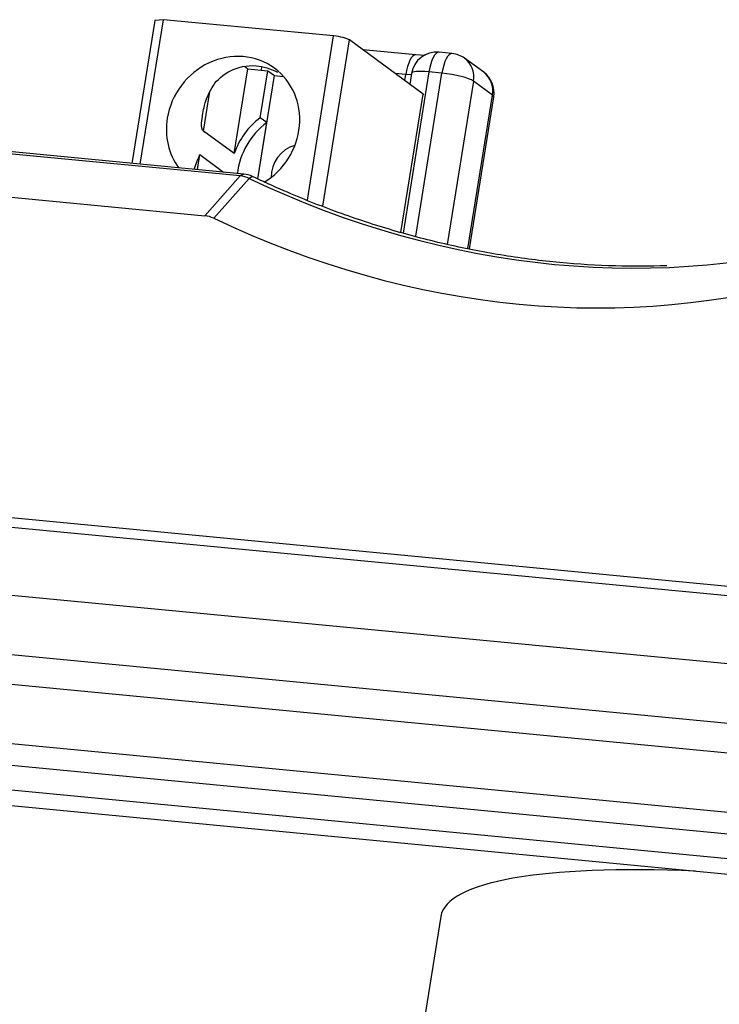
# Model space of a CAD drawing. Units: inches. Extents: x 0 to 17, y 0 to 11.
# Drawn here: x 10.9 to 11.3, y 8.7 to 9.2 of the extents above; entities that cross this region are included whole.
import ezdxf

# ---------------------------------------------------------------- set-up
doc = ezdxf.new("R2010")
doc.units = ezdxf.units.IN
doc.header["$MEASUREMENT"] = 0
doc.layers.add('geom', color=7, linetype='CONTINUOUS')

msp = doc.modelspace()

# ---------------------------------------------------------------- linework, layer by layer
at = {"layer": 'geom', "color": 7, "linetype": 'Continuous'}
for p, q in [((10.95567, 9.24679), (10.94216, 9.16245)), ((10.94716, 9.16197), (10.96083, 9.24726)), ((10.96083, 9.24726), (10.95567, 9.24679)), ((11.06129, 9.23765), (10.96083, 9.24726)), ((11.04577, 9.14074), (11.06129, 9.23765)), ((11.05487, 9.13712), (11.0706, 9.23532)), ((11.11413, 9.20329), (11.0706, 9.23532)), ((11.10977, 9.22649), (11.07853, 9.22948)), ((11.11536, 9.22621), (11.10977, 9.22649)), ((11.13115, 9.22733), (11.12349, 9.22806)), ((11.00868, 9.21974), (11.01066, 9.21829)), ((11.01862, 9.21752), (11.01892, 9.21943)), ((11.14987, 9.2162), (11.13861, 9.22448)), ((11.00263, 9.16818), (11.01066, 9.21829)), ((11.01066, 9.21829), (11.02242, 9.21716)), ((11.01654, 9.15326), (11.02632, 9.21429)), ((11.01797, 9.18941), (11.02242, 9.21716)), ((11.02242, 9.21716), (11.02632, 9.21429)), ((11.02632, 9.21429), (11.03172, 9.21377)), ((11.10384, 9.21488), (11.09757, 9.21548)), ((11.11756, 9.21644), (11.10232, 9.12132)), ((11.10327, 9.21128), (11.10384, 9.21488)), ((11.10384, 9.21488), (11.10718, 9.21505)), ((11.10725, 9.2155), (11.10623, 9.2091)), ((11.10979, 9.11938), (11.12522, 9.21571)), ((11.12522, 9.21571), (11.11756, 9.21644)), ((11.14384, 9.21105), (11.12838, 9.11454)), ((11.1551, 9.20276), (11.14384, 9.21105)), ((10.9845, 9.18151), (10.98823, 9.20481)), ((11.10105, 9.12165), (11.11413, 9.20329)), ((11.11448, 9.20278), (11.11413, 9.20329)), ((11.14058, 9.11214), (11.1551, 9.20276)), ((11.14141, 9.11198), (11.15579, 9.20174)), ((11.15579, 9.20174), (11.1551, 9.20276)), ((11.01647, 9.15329), (11.0218, 9.1866)), ((11.0218, 9.1866), (11.01797, 9.18941)), ((11.00263, 9.16818), (10.9845, 9.18151)), ((11.0062, 9.15501), (10.86548, 9.16848)), ((11.0083, 9.15611), (10.86758, 9.16958)), ((10.98085, 9.15874), (10.98228, 9.16762)), ((10.98228, 9.16762), (10.99636, 9.15726)), ((11.0083, 9.15611), (11.0062, 9.15501)), ((10.98525, 9.13151), (11.0062, 9.15501)), ((11.01148, 9.15353), (10.99053, 9.13003)), ((11.01333, 9.15472), (11.01148, 9.15353)), ((10.84453, 9.14498), (10.98525, 9.13151)), ((10.60541, 8.97874), (11.7512, 8.86906)), ((11.75299, 8.86311), (10.60721, 8.97279)), ((10.7079, 8.92323), (11.77707, 8.82089)), ((10.54748, 8.88598), (11.9162, 8.75497)), ((11.78141, 8.78513), (10.71224, 8.88747)), ((11.95426, 8.71598), (10.54262, 8.8511)), ((10.56213, 8.83675), (11.97378, 8.70162)), ((11.97145, 8.68706), (10.5598, 8.82218)), ((10.57406, 8.81169), (11.98571, 8.67657)), ((11.12451, 8.71781), (11.08346, 8.46156))]:
    msp.add_line(p, q, dxfattribs=at)
for centre, start, end in [((11.12206, 9.21313), 84.53234, 170.89861), ((11.12972, 9.2124), 53.65877, 84.53234), ((11.14098, 9.20412), 350.89861, 53.65877), ((11.00687, 9.14118), 64.48455, 84.53234)]:
    msp.add_arc(centre, 0.015, start, end, dxfattribs=at)
for centre, major_axis, ratio, start_param, end_param in [((11.06354, 9.23599), (0.00741, -0.00119), 0.180813, 0.337764, 1.908561), ((11.00192, 9.1854), (0.02444, 0.03323), 0.927947, 0, 2.07731), ((11.10834, 9.21156), (-0.00143, -0.01493), 0.325917, 3.150522, 4.519947), ((11.12206, 9.21313), (0.00143, 0.01493), 0.325917, 6.283115, 7.66154), ((11.12972, 9.2124), (-0.00143, -0.01493), 0.325917, 3.141522, 4.519947), ((11.12972, 9.2124), (0.00889, 0.01208), 0.927947, 5.218897, 6.283151), ((11.00192, 9.1854), (0.02444, 0.03323), 0.927947, 4.298207, 6.283185), ((11.12206, 9.21313), (0.01481, -0.00237), 0.180813, 1.908561, 3.141595), ((11.12972, 9.2124), (-0.01481, 0.00237), 0.180813, 3.479357, 5.050153), ((11.14098, 9.20412), (-0.00889, -0.01208), 0.927947, 2.077305, 3.141558), ((11.00192, 9.1854), (0.02444, 0.03323), 0.927947, 2.077315, 2.859764), ((11.03975, 9.15757), (-0.02444, -0.03323), 0.927947, 4.398346, 5.044599), ((11.04358, 9.15476), (0.02444, 0.03323), 0.927947, 1.256753, 2.12697), ((11.04165, 9.15602), (-0.0107, -0.01455), 0.927947, 4.001404, 5.418934), ((11.00687, 9.14118), (-0.0112, 0.00998), 0.86384, 5.03664, 5.415978), ((11.16877, 9.57546), (-0.38262, 0.34097), 0.86384, 1.895048, 2.653724), ((10.98592, 9.11768), (0.0112, -0.00998), 0.86384, 1.895048, 2.274386), ((11.14782, 9.55195), (-0.38262, 0.34097), 0.86384, 1.895048, 2.653724), ((11.4254, 8.66785), (-0.30087, 0.05003), 0.197004, 5.268573, 6.284316)]:
    msp.add_ellipse(centre, major_axis=major_axis, ratio=ratio, start_param=start_param, end_param=end_param, dxfattribs=at)
for points, knots in [([(10.98658, 9.17999), (10.98142, 9.1819), (10.98367, 9.18755), (10.98401, 9.19215), (10.98505, 9.19663), (10.98623, 9.20108), (10.98823, 9.20523), (10.99466, 9.21499), (11.00424, 9.22104), (11.01962, 9.21968), (11.02402, 9.21833), (11.02814, 9.21628)], [0, 0, 0, 0, 0.106216, 0.106216, 0.212432, 0.212432, 0.424864, 0.424864, 0.849729, 0.849729, 1, 1, 1, 1]), ([(11.25793, 9.10201), (11.24787, 9.10164), (11.2269, 9.10154), (11.1948, 9.10348), (11.16185, 9.10766), (11.12892, 9.11403), (11.09619, 9.12255), (11.06379, 9.13319), (11.03619, 9.14417), (11.01951, 9.15177), (11.01333, 9.15472)], [0, 0, 0, 0, 0.123963, 0.256913, 0.389815, 0.522678, 0.655506, 0.788308, 0.921087, 1, 1, 1, 1])]:
    msp.add_open_spline(points, degree=3, knots=knots, dxfattribs=at)
msp.add_open_spline([(10.97895, 9.15893), (10.98228, 9.16762)], degree=1, dxfattribs=at)

doc.saveas('drawing.dxf')
